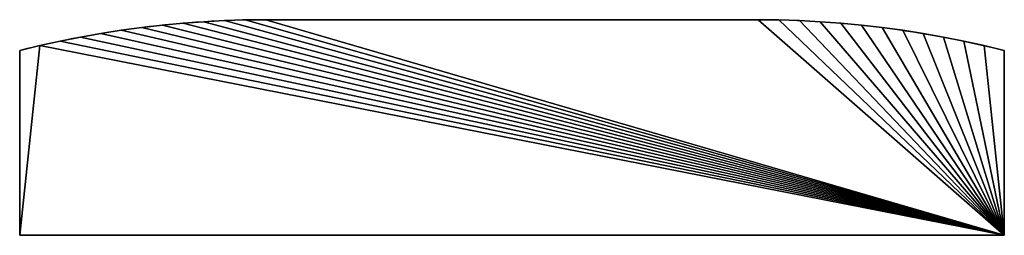
# Model space of a CAD drawing. Extents: x 2.5 to 34.5, y 2.4 to 9.4.
import ezdxf

# ---------------------------------------------------------------- set-up
doc = ezdxf.new("R2010")
doc.units = 0
doc.header["$LTSCALE"] = 2.54
doc.layers.get('0').update_dxf_attribs({"color": 13, "linetype": 'CONTINUOUS'})

msp = doc.modelspace()

# ---------------------------------------------------------------- linework, layer by layer
at = {"color": 0}
for p, q in [((7.857, 9.293, 0.5), (7.857, 9.293)), ((7.857, 9.293, 0.5), (7.857, 9.293)), ((8.529, 9.343, 0.5), (8.529, 9.343)), ((8.529, 9.343, 0.5), (8.529, 9.343)), ((9.202, 9.378, 0.5), (9.202, 9.378)), ((9.202, 9.378, 0.5), (9.202, 9.378)), ((9.875, 9.4, 0.5), (9.875, 9.4)), ((9.875, 9.4, 0.5), (9.875, 9.4)), ((10.548, 9.407, 0.5), (26.548, 9.407, 0.5)), ((10.548, 9.407), (26.548, 9.407)), ((10.548, 9.407, 0.5), (10.548, 9.407)), ((10.548, 9.407, 0.5), (26.548, 9.407, 0.5)), ((10.548, 9.407), (26.548, 9.407)), ((10.548, 9.407, 0.5), (10.548, 9.407)), ((26.548, 9.407, 0.5), (26.548, 9.407)), ((26.548, 9.407, 0.5), (26.548, 9.407)), ((27.222, 9.4, 0.5), (27.222, 9.4)), ((27.222, 9.4, 0.5), (27.222, 9.4)), ((27.895, 9.378, 0.5), (27.895, 9.378)), ((27.895, 9.378, 0.5), (27.895, 9.378)), ((28.568, 9.343, 0.5), (28.568, 9.343)), ((28.568, 9.343, 0.5), (28.568, 9.343)), ((29.239, 9.293, 0.5), (29.239, 9.293)), ((29.239, 9.293, 0.5), (29.239, 9.293)), ((5.85, 9.063, 0.5), (5.85, 9.063)), ((5.85, 9.063, 0.5), (5.85, 9.063)), ((6.518, 9.154, 0.5), (6.518, 9.154)), ((6.518, 9.154, 0.5), (6.518, 9.154)), ((7.187, 9.23, 0.5), (7.187, 9.23)), ((7.187, 9.23, 0.5), (7.187, 9.23)), ((29.91, 9.23, 0.5), (29.91, 9.23)), ((29.91, 9.23, 0.5), (29.91, 9.23)), ((30.579, 9.154, 0.5), (30.579, 9.154)), ((30.579, 9.154, 0.5), (30.579, 9.154)), ((31.247, 9.063, 0.5), (31.247, 9.063)), ((31.247, 9.063, 0.5), (31.247, 9.063)), ((3.861, 8.71, 0.5), (3.861, 8.71)), ((3.861, 8.71, 0.5), (3.861, 8.71)), ((4.522, 8.842, 0.5), (4.522, 8.842)), ((4.522, 8.842, 0.5), (4.522, 8.842)), ((5.185, 8.959, 0.5), (5.185, 8.959)), ((5.185, 8.959, 0.5), (5.185, 8.959)), ((31.912, 8.959, 0.5), (31.912, 8.959)), ((31.912, 8.959, 0.5), (31.912, 8.959)), ((32.575, 8.842, 0.5), (32.575, 8.842)), ((32.575, 8.842, 0.5), (32.575, 8.842)), ((33.236, 8.71, 0.5), (33.236, 8.71)), ((33.236, 8.71, 0.5), (33.236, 8.71)), ((2.548, 8.407, 0.5), (2.548, 2.407, 0.5)), ((2.548, 8.407), (2.548, 2.407)), ((2.548, 8.407, 0.5), (2.548, 2.407, 0.5)), ((2.548, 8.407, 0.5), (2.548, 8.407)), ((2.548, 8.407), (2.548, 2.407)), ((2.548, 8.407, 0.5), (2.548, 8.407)), ((3.203, 8.566, 0.5), (3.203, 8.566)), ((3.203, 8.566, 0.5), (3.203, 8.566)), ((33.894, 8.566, 0.5), (33.894, 8.566)), ((33.894, 8.566, 0.5), (33.894, 8.566)), ((34.548, 2.407, 0.5), (34.548, 8.407, 0.5)), ((34.548, 2.407), (34.548, 8.407)), ((34.548, 2.407, 0.5), (34.548, 8.407, 0.5)), ((34.548, 2.407), (34.548, 8.407)), ((34.548, 8.407, 0.5), (34.548, 8.407)), ((34.548, 8.407, 0.5), (34.548, 8.407)), ((2.548, 2.407, 0.5), (34.548, 2.407, 0.5)), ((2.548, 2.407, 0.5), (34.548, 2.407, 0.5)), ((2.548, 2.407, 0.5), (2.548, 2.407)), ((2.548, 2.407, 0.5), (2.548, 2.407)), ((34.548, 2.407, 0.5), (34.548, 2.407)), ((34.548, 2.407, 0.5), (34.548, 2.407))]:
    msp.add_line(p, q, dxfattribs=at)
at = {"color": 153}
msp.add_line((2.548, 2.407), (34.548, 2.407), dxfattribs=at)
msp.add_line((2.548, 2.407), (34.548, 2.407), dxfattribs=at)
for centre in [(10.596, -23.469, 0.5), (10.596, -23.469), (10.596, -23.469, 0.5), (10.596, -23.469), (10.596, -23.469, 0.5), (10.596, -23.469), (10.596, -23.469, 0.5), (10.596, -23.469), (10.596, -23.469, 0.5), (10.596, -23.469), (10.596, -23.469, 0.5), (10.596, -23.469), (10.596, -23.469, 0.5), (10.596, -23.469), (10.596, -23.469, 0.5), (10.596, -23.469), (10.596, -23.469, 0.5), (10.596, -23.469), (10.596, -23.469, 0.5), (10.596, -23.469), (10.596, -23.469, 0.5), (10.596, -23.469), (10.596, -23.469, 0.5), (10.596, -23.469), (10.596, -23.469, 0.5), (10.596, -23.469)]:
    msp.add_arc(centre, 32.877, 90.0821, 104.1679, dxfattribs=at)
at = {"color": 153, "extrusion": (0, 0, -1)}
for centre in [(-26.501, -23.469, -0.5), (-26.501, -23.469), (-26.501, -23.469, -0.5), (-26.501, -23.469), (-26.501, -23.469, -0.5), (-26.501, -23.469), (-26.501, -23.469, -0.5), (-26.501, -23.469), (-26.501, -23.469, -0.5), (-26.501, -23.469), (-26.501, -23.469, -0.5), (-26.501, -23.469), (-26.501, -23.469, -0.5), (-26.501, -23.469), (-26.501, -23.469, -0.5), (-26.501, -23.469), (-26.501, -23.469, -0.5), (-26.501, -23.469), (-26.501, -23.469, -0.5), (-26.501, -23.469), (-26.501, -23.469, -0.5), (-26.501, -23.469), (-26.501, -23.469, -0.5), (-26.501, -23.469), (-26.501, -23.469, -0.5), (-26.501, -23.469)]:
    msp.add_arc(centre, 32.877, 90.0821, 104.1679, dxfattribs=at)

# ---------------------------------------------------------------- meshes
at = {"color": 153}
mesh = msp.add_polyface(dxfattribs=at)
corners = [(3.203, 8.566, 0.5), (2.548, 2.407, 0.5), (2.548, 8.407, 0.5), (34.548, 2.407, 0.5), (3.861, 8.71, 0.5), (4.522, 8.842, 0.5), (5.185, 8.959, 0.5), (5.85, 9.063, 0.5), (6.518, 9.154, 0.5), (7.187, 9.23, 0.5), (7.857, 9.293, 0.5), (8.529, 9.343, 0.5), (9.202, 9.378, 0.5), (9.875, 9.4, 0.5), (10.548, 9.407, 0.5), (26.548, 9.407, 0.5), (27.222, 9.4, 0.5), (27.895, 9.378, 0.5), (28.568, 9.343, 0.5), (29.239, 9.293, 0.5), (29.91, 9.23, 0.5), (30.579, 9.154, 0.5), (31.247, 9.063, 0.5), (31.912, 8.959, 0.5), (32.575, 8.842, 0.5), (33.236, 8.71, 0.5), (33.894, 8.566, 0.5), (34.548, 8.407, 0.5)]
mesh.append_faces([[corners[k] for k in face] for face in [(0, 1, 2), (3, 26, 27)]], dxfattribs={"vtx0": -1, "color": 153})
mesh.append_faces([[corners[k] for k in face] for face in [(1, 0, 3)]], dxfattribs={"vtx0": -1, "vtx1": -1, "color": 153})
mesh.append_faces([[corners[k] for k in face] for face in [(3, 0, 4), (3, 4, 5), (3, 5, 6), (3, 6, 7), (3, 7, 8), (3, 8, 9), (3, 9, 10), (3, 10, 11), (3, 11, 12), (3, 12, 13), (3, 13, 14), (3, 14, 15), (3, 15, 16), (3, 16, 17), (3, 17, 18), (3, 18, 19), (3, 19, 20), (3, 20, 21), (3, 21, 22), (3, 22, 23), (3, 23, 24), (3, 24, 25), (3, 25, 26)]], dxfattribs={"vtx0": -1, "vtx2": -1, "color": 153})
mesh = msp.add_polyface(dxfattribs=at)
corners = [(3.203, 8.566), (2.548, 2.407), (2.548, 8.407), (34.548, 2.407), (3.861, 8.71), (4.522, 8.842), (5.185, 8.959), (5.85, 9.063), (6.518, 9.154), (7.187, 9.23), (7.857, 9.293), (8.529, 9.343), (9.202, 9.378), (9.875, 9.4), (10.548, 9.407), (26.548, 9.407), (27.222, 9.4), (27.895, 9.378), (28.568, 9.343), (29.239, 9.293), (29.91, 9.23), (30.579, 9.154), (31.247, 9.063), (31.912, 8.959), (32.575, 8.842), (33.236, 8.71), (33.894, 8.566), (34.548, 8.407)]
mesh.append_faces([[corners[k] for k in face] for face in [(0, 1, 2), (3, 26, 27)]], dxfattribs={"vtx0": -1, "color": 153})
mesh.append_faces([[corners[k] for k in face] for face in [(1, 0, 3)]], dxfattribs={"vtx0": -1, "vtx1": -1, "color": 153})
mesh.append_faces([[corners[k] for k in face] for face in [(3, 0, 4), (3, 4, 5), (3, 5, 6), (3, 6, 7), (3, 7, 8), (3, 8, 9), (3, 9, 10), (3, 10, 11), (3, 11, 12), (3, 12, 13), (3, 13, 14), (3, 14, 15), (3, 15, 16), (3, 16, 17), (3, 17, 18), (3, 18, 19), (3, 19, 20), (3, 20, 21), (3, 21, 22), (3, 22, 23), (3, 23, 24), (3, 24, 25), (3, 25, 26)]], dxfattribs={"vtx0": -1, "vtx2": -1, "color": 153})
mesh = msp.add_polyface(dxfattribs=at)
corners = [(7.187, 9.23, 0.5), (7.857, 9.293), (7.187, 9.23), (7.857, 9.293, 0.5)]
mesh.append_faces([[corners[k] for k in face] for face in [(0, 1, 2), (1, 0, 3)]], dxfattribs={"vtx0": -1, "color": 153})
mesh = msp.add_polyface(dxfattribs=at)
corners = [(7.857, 9.293, 0.5), (8.529, 9.343), (7.857, 9.293), (8.529, 9.343, 0.5)]
mesh.append_faces([[corners[k] for k in face] for face in [(0, 1, 2), (1, 0, 3)]], dxfattribs={"vtx0": -1, "color": 153})
mesh = msp.add_polyface(dxfattribs=at)
corners = [(8.529, 9.343, 0.5), (9.202, 9.378), (8.529, 9.343), (9.202, 9.378, 0.5)]
mesh.append_faces([[corners[k] for k in face] for face in [(0, 1, 2), (1, 0, 3)]], dxfattribs={"vtx0": -1, "color": 153})
mesh = msp.add_polyface(dxfattribs=at)
corners = [(9.202, 9.378, 0.5), (9.875, 9.4), (9.202, 9.378), (9.875, 9.4, 0.5)]
mesh.append_faces([[corners[k] for k in face] for face in [(0, 1, 2), (1, 0, 3)]], dxfattribs={"vtx0": -1, "color": 153})
mesh = msp.add_polyface(dxfattribs=at)
corners = [(9.875, 9.4, 0.5), (10.548, 9.407), (9.875, 9.4), (10.548, 9.407, 0.5)]
mesh.append_faces([[corners[k] for k in face] for face in [(0, 1, 2), (1, 0, 3)]], dxfattribs={"vtx0": -1, "color": 153})
mesh = msp.add_polyface(dxfattribs=at)
corners = [(10.548, 9.407, 0.5), (26.548, 9.407), (10.548, 9.407), (26.548, 9.407, 0.5)]
mesh.append_faces([[corners[k] for k in face] for face in [(0, 1, 2), (1, 0, 3)]], dxfattribs={"vtx0": -1, "color": 153})
mesh = msp.add_polyface(dxfattribs=at)
corners = [(26.548, 9.407, 0.5), (27.222, 9.4), (26.548, 9.407), (27.222, 9.4, 0.5)]
mesh.append_faces([[corners[k] for k in face] for face in [(0, 1, 2), (1, 0, 3)]], dxfattribs={"vtx0": -1, "color": 153})
mesh = msp.add_polyface(dxfattribs=at)
corners = [(27.222, 9.4, 0.5), (27.895, 9.378), (27.222, 9.4), (27.895, 9.378, 0.5)]
mesh.append_faces([[corners[k] for k in face] for face in [(0, 1, 2), (1, 0, 3)]], dxfattribs={"vtx0": -1, "color": 153})
mesh = msp.add_polyface(dxfattribs=at)
corners = [(27.895, 9.378, 0.5), (28.568, 9.343), (27.895, 9.378), (28.568, 9.343, 0.5)]
mesh.append_faces([[corners[k] for k in face] for face in [(0, 1, 2), (1, 0, 3)]], dxfattribs={"vtx0": -1, "color": 153})
mesh = msp.add_polyface(dxfattribs=at)
corners = [(28.568, 9.343, 0.5), (29.239, 9.293), (28.568, 9.343), (29.239, 9.293, 0.5)]
mesh.append_faces([[corners[k] for k in face] for face in [(0, 1, 2), (1, 0, 3)]], dxfattribs={"vtx0": -1, "color": 153})
mesh = msp.add_polyface(dxfattribs=at)
corners = [(29.239, 9.293, 0.5), (29.91, 9.23), (29.239, 9.293), (29.91, 9.23, 0.5)]
mesh.append_faces([[corners[k] for k in face] for face in [(0, 1, 2), (1, 0, 3)]], dxfattribs={"vtx0": -1, "color": 153})
mesh = msp.add_polyface(dxfattribs=at)
corners = [(5.185, 8.959, 0.5), (5.85, 9.063), (5.185, 8.959), (5.85, 9.063, 0.5)]
mesh.append_faces([[corners[k] for k in face] for face in [(0, 1, 2), (1, 0, 3)]], dxfattribs={"vtx0": -1, "color": 153})
mesh = msp.add_polyface(dxfattribs=at)
corners = [(5.85, 9.063, 0.5), (6.518, 9.154), (5.85, 9.063), (6.518, 9.154, 0.5)]
mesh.append_faces([[corners[k] for k in face] for face in [(0, 1, 2), (1, 0, 3)]], dxfattribs={"vtx0": -1, "color": 153})
mesh = msp.add_polyface(dxfattribs=at)
corners = [(6.518, 9.154, 0.5), (7.187, 9.23), (6.518, 9.154), (7.187, 9.23, 0.5)]
mesh.append_faces([[corners[k] for k in face] for face in [(0, 1, 2), (1, 0, 3)]], dxfattribs={"vtx0": -1, "color": 153})
mesh = msp.add_polyface(dxfattribs=at)
corners = [(29.91, 9.23, 0.5), (30.579, 9.154), (29.91, 9.23), (30.579, 9.154, 0.5)]
mesh.append_faces([[corners[k] for k in face] for face in [(0, 1, 2), (1, 0, 3)]], dxfattribs={"vtx0": -1, "color": 153})
mesh = msp.add_polyface(dxfattribs=at)
corners = [(30.579, 9.154, 0.5), (31.247, 9.063), (30.579, 9.154), (31.247, 9.063, 0.5)]
mesh.append_faces([[corners[k] for k in face] for face in [(0, 1, 2), (1, 0, 3)]], dxfattribs={"vtx0": -1, "color": 153})
mesh = msp.add_polyface(dxfattribs=at)
corners = [(31.247, 9.063, 0.5), (31.912, 8.959), (31.247, 9.063), (31.912, 8.959, 0.5)]
mesh.append_faces([[corners[k] for k in face] for face in [(0, 1, 2), (1, 0, 3)]], dxfattribs={"vtx0": -1, "color": 153})
mesh = msp.add_polyface(dxfattribs=at)
corners = [(3.203, 8.566, 0.5), (3.861, 8.71), (3.203, 8.566), (3.861, 8.71, 0.5)]
mesh.append_faces([[corners[k] for k in face] for face in [(0, 1, 2), (1, 0, 3)]], dxfattribs={"vtx0": -1, "color": 153})
mesh = msp.add_polyface(dxfattribs=at)
corners = [(3.861, 8.71, 0.5), (4.522, 8.842), (3.861, 8.71), (4.522, 8.842, 0.5)]
mesh.append_faces([[corners[k] for k in face] for face in [(0, 1, 2), (1, 0, 3)]], dxfattribs={"vtx0": -1, "color": 153})
mesh = msp.add_polyface(dxfattribs=at)
corners = [(4.522, 8.842, 0.5), (5.185, 8.959), (4.522, 8.842), (5.185, 8.959, 0.5)]
mesh.append_faces([[corners[k] for k in face] for face in [(0, 1, 2), (1, 0, 3)]], dxfattribs={"vtx0": -1, "color": 153})
mesh = msp.add_polyface(dxfattribs=at)
corners = [(31.912, 8.959, 0.5), (32.575, 8.842), (31.912, 8.959), (32.575, 8.842, 0.5)]
mesh.append_faces([[corners[k] for k in face] for face in [(0, 1, 2), (1, 0, 3)]], dxfattribs={"vtx0": -1, "color": 153})
mesh = msp.add_polyface(dxfattribs=at)
corners = [(32.575, 8.842, 0.5), (33.236, 8.71), (32.575, 8.842), (33.236, 8.71, 0.5)]
mesh.append_faces([[corners[k] for k in face] for face in [(0, 1, 2), (1, 0, 3)]], dxfattribs={"vtx0": -1, "color": 153})
mesh = msp.add_polyface(dxfattribs=at)
corners = [(33.236, 8.71, 0.5), (33.894, 8.566), (33.236, 8.71), (33.894, 8.566, 0.5)]
mesh.append_faces([[corners[k] for k in face] for face in [(0, 1, 2), (1, 0, 3)]], dxfattribs={"vtx0": -1, "color": 153})
mesh = msp.add_polyface(dxfattribs=at)
corners = [(2.548, 8.407, 0.5), (3.203, 8.566), (2.548, 8.407), (3.203, 8.566, 0.5)]
mesh.append_faces([[corners[k] for k in face] for face in [(0, 1, 2), (1, 0, 3)]], dxfattribs={"vtx0": -1, "color": 153})
mesh = msp.add_polyface(dxfattribs=at)
corners = [(2.548, 8.407, 0.5), (2.548, 2.407), (2.548, 2.407, 0.5), (2.548, 8.407)]
mesh.append_faces([[corners[k] for k in face] for face in [(0, 1, 2), (1, 0, 3)]], dxfattribs={"vtx0": -1, "color": 153})
mesh = msp.add_polyface(dxfattribs=at)
corners = [(33.894, 8.566), (34.548, 8.407, 0.5), (34.548, 8.407), (33.894, 8.566, 0.5)]
mesh.append_faces([[corners[k] for k in face] for face in [(0, 1, 2), (1, 0, 3)]], dxfattribs={"vtx0": -1, "color": 153})
mesh = msp.add_polyface(dxfattribs=at)
corners = [(34.548, 8.407), (34.548, 2.407, 0.5), (34.548, 2.407), (34.548, 8.407, 0.5)]
mesh.append_faces([[corners[k] for k in face] for face in [(0, 1, 2), (1, 0, 3)]], dxfattribs={"vtx0": -1, "color": 153})
mesh = msp.add_polyface(dxfattribs=at)
corners = [(34.548, 2.407, 0.5), (2.548, 2.407), (34.548, 2.407), (2.548, 2.407, 0.5)]
mesh.append_faces([[corners[k] for k in face] for face in [(0, 1, 2), (1, 0, 3)]], dxfattribs={"vtx0": -1, "color": 153})

doc.saveas('drawing.dxf')
